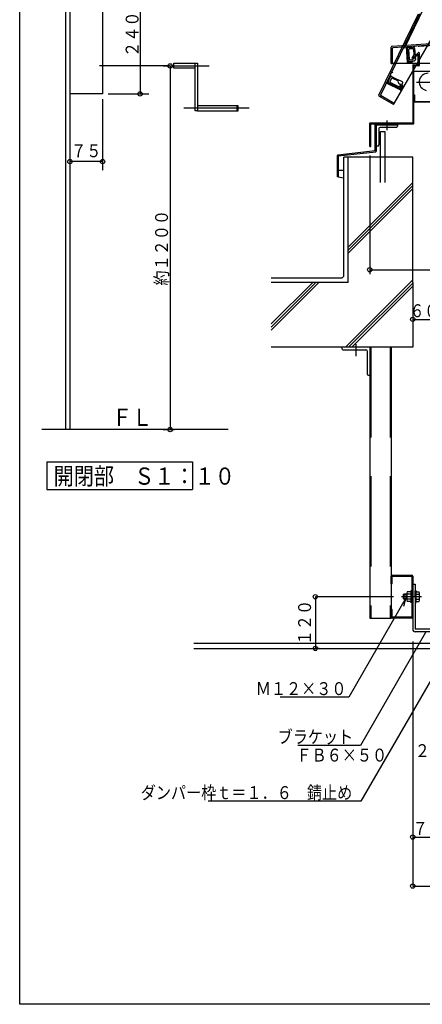
# Model space of a CAD drawing. Units: inches. Extents: x 186 to 5822, y 168 to 4040.
# Drawn here: x 186 to 1122, y 168 to 2456 of the extents above; entities that cross this region are included whole.
import ezdxf
from ezdxf.enums import TextEntityAlignment as Align

# ---------------------------------------------------------------- set-up
doc = ezdxf.new("R2010")
doc.units = ezdxf.units.IN
doc.header["$LTSCALE"] = 10
doc.header["$MEASUREMENT"] = 0
doc.linetypes.add('PLine1', pattern=[30, 21, -9])
doc.linetypes.add('PLine2', pattern=[100, 70, -10, 10, -10])
doc.layers.add('本体図', color=7, linetype='Continuous')
doc.styles.add('BIGFONT', font='monotxt', dxfattribs={"height": 0.2, "bigfont": 'bigfont'})

# ---------------------------------------------------------------- blocks, each defined once
blk = doc.blocks.new('DIM_0', base_point=(1099.444637, 1010.724797))
at = {"layer": '本体図', "color": 3, "linetype": 'Continuous'}
for p, q in [((1099.444637, 1010.724797), (1099.444637, 442.677693)), ((2099.444637, 1018.19873), (2099.444637, 442.677693)), ((1099.444637, 442.677693), (2099.444637, 442.677693))]:
    blk.add_line(p, q, dxfattribs=at)
for centre in [(1099.444637, 442.677693), (2099.444637, 442.677693)]:
    blk.add_circle(centre, 5, dxfattribs=at)
at = {"layer": '本体図', "color": 3, "linetype": 'Continuous', "style": 'BIGFONT', "width": 0.858268}
blk.add_text('１０００\u3000天井ダンパー胴縁内径', height=30, dxfattribs=at).set_placement((1535.477305, 467.048345), align=Align.MIDDLE_CENTER)
blk = doc.blocks.new('DIM_14', base_point=(392.463892, 2503.577514))
at = {"layer": '本体図', "color": 3, "linetype": 'Continuous'}
for p, q in [((392.463892, 2503.577514), (485.684891, 2503.577514)), ((465.684891, 2503.577514), (465.684891, 2283.577514)), ((391.767482, 2283.577514), (485.684891, 2283.577514))]:
    blk.add_line(p, q, dxfattribs=at)
for centre in [(465.684891, 2503.577514), (465.684891, 2283.577514)]:
    blk.add_circle(centre, 5, dxfattribs=at)
at = {"layer": '本体図', "color": 3, "linetype": 'Continuous', "style": 'BIGFONT', "width": 0.858268}
blk.add_text('２４０', height=30, rotation=90, dxfattribs=at).set_placement((447.135893, 2422.1933), align=Align.MIDDLE_CENTER)
blk = doc.blocks.new('DIM_15', base_point=(378.582721, 2270.994471))
at = {"layer": '本体図', "color": 3, "linetype": 'Continuous'}
for p, q in [((378.582721, 2270.994471), (378.582721, 2106.391444)), ((378.582721, 2126.391444), (302.582721, 2126.391444))]:
    blk.add_line(p, q, dxfattribs=at)
for centre in [(302.582721, 2126.391444), (378.582721, 2126.391444)]:
    blk.add_circle(centre, 5, dxfattribs=at)
at = {"layer": '本体図', "color": 3, "linetype": 'Continuous', "style": 'BIGFONT', "width": 0.858268}
blk.add_text('７５', height=30, rotation=360.000003, dxfattribs=at).set_placement((340.582098, 2136.3913), align=Align.CENTER)
blk = doc.blocks.new('DIM_16', base_point=(1054.820139, 1115.126421))
at = {"layer": '本体図', "color": 3, "linetype": 'Continuous'}
for p, q in [((873.09248, 1115.126421), (873.09248, 995.126421)), ((1054.820139, 1115.126421), (873.09248, 1115.126421)), ((881.847495, 995.126421), (873.09248, 995.126421))]:
    blk.add_line(p, q, dxfattribs=at)
for centre in [(873.09248, 1115.126421), (873.09248, 995.126421)]:
    blk.add_circle(centre, 5, dxfattribs=at)
at = {"layer": '本体図', "color": 3, "linetype": 'Continuous', "style": 'BIGFONT', "width": 0.858268}
blk.add_text('１２０', height=30, rotation=90.000003, dxfattribs=at).set_placement((863.092462, 1055.126459), align=Align.CENTER)
blk = doc.blocks.new('DIM_42', base_point=(1099.444637, 617.897867))
at = {"layer": '本体図', "color": 3, "linetype": 'Continuous'}
for p, q in [((1099.444637, 617.897867), (1099.444637, 546.772942)), ((1169.444637, 619.632576), (1169.444637, 546.772942)), ((1099.444637, 556.772942), (1169.444637, 556.772942))]:
    blk.add_line(p, q, dxfattribs=at)
for centre in [(1099.444637, 556.772942), (1169.444637, 556.772942)]:
    blk.add_circle(centre, 5, dxfattribs=at)
at = {"layer": '本体図', "color": 3, "linetype": 'Continuous', "style": 'BIGFONT', "width": 0.858268}
blk.add_text('７０', height=30, dxfattribs=at).set_placement((1134.444637, 561.772942), align=Align.CENTER)
blk = doc.blocks.new('DIM_44', base_point=(1169.444637, 764.593823))
at = {"layer": '本体図', "color": 3, "linetype": 'Continuous'}
for p, q in [((1194.444637, 975.534409), (1194.444637, 747.119094)), ((1169.444637, 764.593823), (1169.444637, 747.119094)), ((1169.444637, 757.119094), (1194.444637, 757.119094))]:
    blk.add_line(p, q, dxfattribs=at)
blk.add_circle((1169.444637, 757.119094), 5, dxfattribs=at)
at = {"layer": '本体図', "color": 3, "linetype": 'Continuous', "style": 'BIGFONT', "width": 0.858268}
blk.add_text('２５', height=30, dxfattribs=at).set_placement((1139.444637, 757.47124), align=Align.MIDDLE_CENTER)
blk = doc.blocks.new('DIM_55', base_point=(519.383534, 2348.577514))
at = {"layer": '本体図', "color": 3, "linetype": 'Continuous'}
for p, q in [((519.383534, 2348.577514), (545.580892, 2348.577514)), ((535.580892, 2348.577514), (535.580892, 1503.577514)), ((519.383534, 1503.577514), (545.580892, 1503.577514))]:
    blk.add_line(p, q, dxfattribs=at)
for centre in [(535.580892, 2348.577514), (535.580892, 1503.577514)]:
    blk.add_circle(centre, 5, dxfattribs=at)
at = {"layer": '本体図', "color": 3, "linetype": 'Continuous', "style": 'BIGFONT', "width": 0.858268}
blk.add_text('約１２００', height=30, rotation=90, dxfattribs=at).set_placement((530.580892, 1926.077514), align=Align.CENTER)
blk = doc.blocks.new('DIM_63', base_point=(1099.444637, 1762.612308))
at = {"layer": '本体図', "color": 3, "linetype": 'Continuous'}
for p, q in [((1099.444637, 1762.612308), (1099.444637, 1749.694414)), ((1159.444637, 1753.317882), (1159.444637, 1769.694414)), ((1099.444637, 1759.694414), (1159.444637, 1759.694414))]:
    blk.add_line(p, q, dxfattribs=at)
for centre in [(1099.444637, 1759.694414), (1159.444637, 1759.694414)]:
    blk.add_circle(centre, 5, dxfattribs=at)
at = {"layer": '本体図', "color": 3, "linetype": 'Continuous', "style": 'BIGFONT', "width": 0.819646}
blk.add_text('６０', height=30, dxfattribs=at).set_placement((1126.336017, 1779.694414), align=Align.MIDDLE_CENTER)
blk = doc.blocks.new('DIM_65', base_point=(999.444637, 2140.516729))
at = {"layer": '本体図', "color": 3, "linetype": 'Continuous'}
for p, q in [((999.444637, 2140.516729), (999.444637, 1864.77696)), ((2199.444637, 2142.242215), (2199.444637, 1864.77696)), ((999.444637, 1874.77696), (2199.444637, 1874.77696))]:
    blk.add_line(p, q, dxfattribs=at)
for centre in [(999.444637, 1874.77696), (2199.444637, 1874.77696)]:
    blk.add_circle(centre, 5, dxfattribs=at)
at = {"layer": '本体図', "color": 3, "linetype": 'Continuous', "style": 'BIGFONT', "width": 0.858268}
blk.add_text('１２００\u3000ベース外径', height=35, dxfattribs=at).set_placement((1402.554233, 1899.011677), align=Align.MIDDLE_CENTER)

msp = doc.modelspace()

# ---------------------------------------------------------------- linework, layer by layer
at = {"layer": '本体図', "color": 1, "linetype": 'Continuous'}
for p, q in [((185.759163, 168.067814), (185.759163, 4039.671874)), ((5747.199513, 168.067814), (185.759163, 168.067814))]:
    msp.add_line(p, q, dxfattribs=at)
at = {"layer": '本体図', "color": 3, "linetype": 'Continuous'}
for p, q in [((292.582721, 3683.571856), (292.582721, 1503.577514)), ((302.582721, 3683.571856), (302.582721, 1503.577514)), ((1051.321793, 2394.237254), (1599.444637, 2434.121737)), ((1054.321793, 2391.416195), (1599.444637, 2431.113982)), ((1049.444637, 2354.121737), (1049.444637, 2392.241031)), ((1052.444637, 2354.121737), (1052.444637, 2389.419971)), ((544.047413, 2343.305194), (544.047413, 2355.305194)), ((544.047413, 2355.305194), (599.047413, 2355.305194)), ((594.047413, 2343.305194), (544.047413, 2343.305194)), ((594.047413, 2244.181102), (594.047413, 2355.305194)), ((599.047413, 2355.305194), (599.047413, 2244.181102)), ((1049.444637, 2354.121737), (1052.444637, 2354.121737)), ((1112.144637, 2354.121737), (1052.444637, 2354.121737)), ((1220.235264, 2354.121737), (1114.444637, 2354.121737)), ((599.047413, 2244.181102), (594.047413, 2244.181102)), ((694.047413, 2256.181102), (599.047413, 2256.181102)), ((599.047413, 2244.181102), (694.047413, 2244.181102)), ((690.781979, 2256.181102), (690.781979, 2244.181102)), ((694.047413, 2244.181102), (694.047413, 2256.181102)), ((1014.444637, 2211.821737), (1064.444637, 2211.821737)), ((1014.444637, 2211.821737), (1014.444637, 2150.149532)), ((1020.444637, 2202.821737), (1020.444637, 2164.821737)), ((1061.444637, 2205.821737), (1023.444637, 2205.821737)), ((1064.444637, 2211.821737), (1064.444637, 2208.821737)), ((1017.444637, 2161.821737), (1014.444637, 2161.821737)), ((939.444637, 1860.126421), (939.444637, 2136.821737)), ((934.444637, 1855.126421), (770.744251, 1855.126421)), ((934.444637, 1855.126421), (939.444637, 1860.126421)), ((999.448981, 1695.126421), (999.444558, 1065.126421)), ((1049.441005, 1695.126421), (1049.427739, 1065.126421)), ((1099.445154, 1144.126508), (1105.444639, 1144.126536)), ((1099.445154, 1144.126508), (1099.445397, 1039.526261)), ((1105.444639, 1144.126536), (1105.445369, 1039.526277)), ((1078.969916, 1121.324357), (1077.169916, 1119.524357)), ((1085.669916, 1121.324357), (1078.969916, 1121.324357)), ((1078.969916, 1121.324357), (1078.969916, 1109.324357)), ((1085.669916, 1123.769357), (1085.669916, 1106.885357)), ((1095.419916, 1126.583357), (1086.757416, 1126.583357)), ((1095.419916, 1128.749357), (1095.419916, 1126.583357)), ((1097.144916, 1128.749357), (1095.419916, 1128.749357)), ((1095.419916, 1126.583357), (1095.419916, 1104.074357)), ((1097.144916, 1115.324357), (1097.144916, 1128.749357)), ((1105.444916, 1128.749357), (1107.169916, 1128.749357)), ((1105.444916, 1115.324357), (1105.444916, 1128.749357)), ((1107.169916, 1128.749357), (1107.169916, 1126.583357)), ((1107.169916, 1126.574357), (1114.344107, 1126.574357)), ((1107.169916, 1104.065357), (1107.169916, 1126.574357)), ((1115.431607, 1106.879357), (1115.431607, 1123.763357)), ((1084.326587, 1113.064569), (950.68696, 881.593945)), ((1077.169916, 1119.524357), (1085.669916, 1119.524357)), ((1077.169916, 1119.524357), (1077.169916, 1111.124357)), ((1077.169916, 1111.124357), (1085.669916, 1111.124357)), ((1078.969916, 1109.324357), (1077.169916, 1111.124357)), ((1078.656714, 1093.244061), (1084.326587, 1113.064569)), ((1085.669916, 1109.324357), (1078.969916, 1109.324357)), ((1095.419916, 1120.953857), (1086.757416, 1120.953857)), ((1095.419916, 1109.694857), (1086.757416, 1109.694857)), ((1095.419916, 1104.074357), (1086.757416, 1104.074357)), ((1095.419916, 1101.899357), (1095.419916, 1104.065357)), ((1097.144916, 1101.899357), (1095.419916, 1101.899357)), ((1097.144916, 1115.324357), (1097.144916, 1101.899357)), ((1105.444916, 1115.324357), (1105.444916, 1101.899357)), ((1105.444916, 1101.899357), (1107.169916, 1101.899357)), ((1107.169916, 1120.953857), (1114.344107, 1120.953857)), ((1107.169916, 1109.694857), (1114.344107, 1109.694857)), ((1107.169916, 1104.065357), (1114.344107, 1104.065357)), ((1107.169916, 1101.899357), (1107.169916, 1104.065357)), ((999.444558, 1065.126421), (1049.444553, 1065.126421)), ((1129.447258, 1032.267087), (977.75322, 769.525305)), ((1174.433749, 1039.526542), (1105.445369, 1039.526277)), ((1174.433762, 1033.526275), (1105.445397, 1033.526275)), ((590.536744, 1007.126467), (1179.444484, 1007.126467)), ((590.536744, 995.126421), (1179.444484, 995.126421)), ((1177.853989, 984.295637), (979.042308, 639.943705)), ((950.68696, 881.593945), (790.979348, 881.593945)), ((977.75322, 769.525305), (832.242137, 769.525305)), ((979.042308, 639.943705), (624.20702, 639.943705))]:
    msp.add_line(p, q, dxfattribs=at)
at = {"layer": '本体図', "color": 3, "linetype": 'PLine1'}
for p, q in [((1056.354899, 2261.347473), (1507.780458, 3043.239478)), ((1021.05242, 2280.43282), (1260.572867, 2775.063369)), ((1024.995529, 2281.620366), (1263.258171, 2773.725781)), ((1171.020842, 2577.941767), (1052.702959, 2333.569126)), ((1050.904337, 2334.465045), (1052.96307, 2333.439561)), ((1041.240344, 2309.90546), (1047.316779, 2322.11214)), ((1048.675527, 2324.841668), (1046.457024, 2325.946736)), ((1050.154262, 2319.240438), (1046.567452, 2312.151357)), ((1047.316779, 2322.11214), (1048.675527, 2324.841668)), ((1051.501762, 2323.373696), (1065.957684, 2316.589524)), ((1052.173909, 2319.899634), (1063.731521, 2314.346831)), ((1064.470402, 2313.5223), (1065.96396, 2309.464468)), ((1074.474104, 2312.347374), (1065.957684, 2316.589524)), ((1074.474104, 2312.347374), (1074.585123, 2312.292074)), ((1038.958253, 2308.249338), (1070.651263, 2292.859411)), ((1067.605515, 2296.946083), (1041.240344, 2309.90546)), ((1067.537539, 2300.331518), (1047.279854, 2310.223643)), ((1070.416641, 2295.545821), (1067.605515, 2296.946083)), ((1069.578183, 2301.067516), (1071.91537, 2306.35268)), ((1070.416641, 2295.545821), (1074.295894, 2304.318113)), ((1071.950597, 2293.327682), (1076.399396, 2303.387909)), ((1074.295894, 2304.318113), (1075.999626, 2308.41262)), ((1076.399396, 2303.387909), (1074.295894, 2304.318113)), ((1054.854899, 2258.749397), (1021.842622, 2277.809044)), ((1056.354899, 2261.347473), (1025.785732, 2278.99659)), ((1054.854899, 2258.749397), (1056.354899, 2261.347473)), ((1001.748981, 1695.126421), (1001.744558, 1065.126421)), ((1047.141005, 1695.126421), (1047.127739, 1065.126421))]:
    msp.add_line(p, q, dxfattribs=at)
at = {"layer": '本体図', "color": 2, "linetype": 'Continuous'}
for p, q in [((378.582721, 2503.577514), (378.582721, 2283.577514)), ((378.582721, 2283.577514), (302.582721, 2283.577514)), ((1099.444637, 2136.821737), (939.444637, 2136.821737)), ((949.444637, 1845.126421), (949.444637, 2136.821737)), ((1099.444637, 1845.126421), (1099.444637, 2136.821737)), ((949.444637, 1845.126421), (770.744251, 1845.126421)), ((1099.444637, 1845.126421), (1099.444637, 1695.126421)), ((1099.444637, 1695.126421), (770.744251, 1695.126421)), ((670.592762, 1503.577514), (237.008962, 1503.577514)), ((248.577795, 1428.728607), (587.409639, 1428.728607)), ((248.577795, 1428.728607), (248.577795, 1364.061372)), ((587.409639, 1428.728607), (587.409639, 1364.061372)), ((248.577795, 1364.061372), (587.409639, 1364.061372))]:
    msp.add_line(p, q, dxfattribs=at)
at = {"layer": '本体図', "color": 4, "linetype": 'Continuous'}
for p, q in [((1383.95631, 2413.115264), (1113.164453, 2393.395236)), ((1084.364521, 2392.638607), (1086.882958, 2357.496691)), ((1086.93981, 2391.490318), (1100.549323, 2392.331312)), ((1088.899245, 2362.177723), (1086.93981, 2391.490318)), ((1112.73753, 2379.448317), (1099.359936, 2366.070723)), ((1100.549323, 2392.331312), (1103.592537, 2392.519366)), ((1103.592537, 2392.519366), (1103.440302, 2394.993179)), ((1113.041031, 2395.400848), (1113.182302, 2393.10519)), ((1087.938159, 2356.60557), (1098.874972, 2357.782911)), ((1089.092146, 2359.043084), (1088.899245, 2362.177723)), ((1089.092146, 2359.043084), (1098.6288, 2360.069699)), ((1098.874972, 2357.782911), (1098.6288, 2360.069699)), ((1100.986282, 2364.444377), (1099.359936, 2366.070723)), ((1112.144637, 2375.602733), (1100.986282, 2364.444377)), ((1112.144637, 2351.121737), (1112.144637, 2375.602733)), ((1114.444637, 2378.74121), (1114.444637, 2349.821737)), ((1099.444637, 2350.121737), (1099.444637, 2216.121737)), ((1100.444637, 2351.121737), (1112.144637, 2351.121737)), ((1113.444637, 2348.821737), (1101.744637, 2348.821737)), ((1101.744637, 2214.821737), (1101.744637, 2348.821737)), ((1101.744637, 2336.121737), (1209.169637, 2336.121737)), ((1101.744637, 2281.121737), (1103.344637, 2281.121737)), ((1103.344637, 2281.121737), (1103.344637, 2266.121737)), ((1103.344637, 2266.121737), (1148.444637, 2266.121737)), ((1147.844637, 2264.521737), (1101.744637, 2264.521737)), ((999.444637, 2161.121737), (999.444637, 2215.121737)), ((1000.444637, 2216.121737), (1099.444637, 2216.121737)), ((1001.744637, 2161.121737), (1001.744637, 2213.821737)), ((1001.744637, 2213.821737), (1100.744637, 2213.821737)), ((1012.444637, 2151.042332), (1012.444637, 2212.821737)), ((1043.444637, 2213.821737), (1013.444637, 2213.821737)), ((1043.444637, 2213.821737), (1043.444637, 2211.821737)), ((1024.522695, 2195.821737), (1034.522695, 2195.821737)), ((1024.522695, 2136.821737), (1024.522695, 2195.821737)), ((1034.522695, 2195.821737), (1034.522695, 2136.821737)), ((1012.444637, 2151.042332), (925.331728, 2141.143137)), ((999.444637, 2161.121737), (1001.744637, 2161.121737)), ((924.444637, 2091.042332), (924.444637, 2140.149532)), ((926.444637, 2139.256733), (1013.557547, 2149.155927)), ((926.444637, 2139.256733), (926.444637, 2091.042332)), ((926.444637, 2091.042332), (924.444637, 2091.042332)), ((934.444637, 1695.126421), (934.444637, 1692.126421)), ((937.444637, 1689.126421), (990.444637, 1689.126421)), ((993.444637, 1686.126421), (993.444637, 1633.126421)), ((996.444637, 1630.126421), (999.444637, 1630.126421)), ((1049.444567, 1145.126421), (1049.444525, 1163.126425)), ((1051.744567, 1145.126421), (1049.444567, 1145.126421)), ((1051.444516, 1165.12643), (1097.444572, 1165.126644)), ((1051.744526, 1162.826431), (1097.144583, 1162.826643)), ((1051.744567, 1145.126426), (1051.744526, 1162.826431)), ((1097.144583, 1162.826643), (1097.145249, 1067.426421)), ((1099.444581, 1163.126658), (1099.445251, 1067.126435)), ((1049.444562, 1067.126416), (1049.444521, 1085.126421)), ((1051.744521, 1085.126421), (1049.444567, 1085.126421)), ((1051.744562, 1067.426421), (1051.744521, 1085.126426)), ((1097.445251, 1065.126421), (1051.444562, 1065.126421)), ((1097.145249, 1067.426421), (1051.744562, 1067.426421))]:
    msp.add_line(p, q, dxfattribs=at)
at = {"layer": '本体図', "color": 6, "linetype": 'Continuous'}
for p, q in [((1091.797131, 2363.929309), (1090.235119, 2386.419041)), ((1099.481096, 2388.438129), (1091.548368, 2387.999856)), ((1101.061801, 2387.01866), (1102.031739, 2374.233074)), ((1103.734353, 2389.337789), (1105.087049, 2373.426507)), ((1093.454845, 2362.530059), (1099.200525, 2363.148577)), ((1098.6288, 2360.069699), (1103.026614, 2360.641478)), ((1101.687114, 2373.180918), (1098.919708, 2369.858543)), ((1105.087049, 2373.426507), (1105.179497, 2371.924214)), ((1105.370026, 2368.828122), (1105.671449, 2363.929996)), ((1105.671449, 2363.929996), (1105.679068, 2363.8062)), ((926.444637, 2106.042332), (939.444637, 2106.042332)), ((926.444637, 2091.042332), (939.444637, 2088.509877)), ((949.444637, 1927.590111), (1099.444637, 2077.590111)), ((949.444637, 1920.519043), (1099.444637, 2070.519043)), ((949.444637, 1913.447976), (1099.444637, 2063.447976)), ((770.744251, 1748.889725), (866.980946, 1845.126421)), ((770.744251, 1741.818657), (874.052014, 1845.126421)), ((770.744251, 1734.747589), (881.123082, 1845.126421)), ((1099.444637, 1851.12467), (943.446388, 1695.126421)), ((1099.444637, 1844.053602), (950.517456, 1695.126421)), ((957.588523, 1695.126421), (1099.444637, 1836.982534))]:
    msp.add_line(p, q, dxfattribs=at)
at = {"layer": '本体図', "color": 3, "linetype": 'PLine2'}
for p, q in [((534.28128, 2348.577514), (370.973127, 2348.577514)), ((534.28128, 2348.577514), (626.555609, 2348.577514)), ((1108.073637, 2311.120737), (1213.072637, 2311.121737)), ((719.374027, 2250.048657), (567.198949, 2250.048657)), ((1039.444637, 2221.888674), (1039.444637, 2199.551534)), ((1119.731882, 1115.126748), (1073.496209, 1115.126748))]:
    msp.add_line(p, q, dxfattribs=at)
at = {"layer": '本体図', "color": 4, "linetype": 'PLine1'}
for p, q in [((1024.522695, 2077.38572), (1024.522695, 2136.821737)), ((1034.522695, 2136.821737), (1034.522695, 2077.38572))]:
    msp.add_line(p, q, dxfattribs=at)
at = {"layer": '本体図', "color": 4, "linetype": 'PLine2'}
msp.add_line((966.944637, 1701.869208), (966.944637, 1674.015984), dxfattribs=at)
at = {"layer": '本体図', "color": 3, "linetype": 'Continuous'}
for centre, radius, start, end in [((1051.444637, 2392.241031), 2, 93.521453, 180), ((1054.444637, 2389.419971), 2, 93.521453, 180), ((1023.444637, 2202.821737), 3, 90, 180), ((1061.444637, 2208.821737), 3, 270, 0), ((1017.444637, 2164.821737), 3, 270, 0), ((1089.856416, 1123.769357), 4.1865, 137.75946, 222.255737), ((1111.258607, 1123.763357), 4.173, 317.680588, 42.334633), ((1100.788416, 1115.324357), 15.1185, 158.13842, 201.86158), ((1089.842916, 1106.885357), 4.173, 137.680588, 222.334633), ((1111.245107, 1106.879357), 4.1865, 317.75946, 42.255737), ((1100.313107, 1115.324357), 15.1185, 338.13842, 21.86158), ((1105.445397, 1039.526275), 6, 180, 270)]:
    msp.add_arc(centre, radius, start, end, dxfattribs=at)
at = {"layer": '本体図', "color": 4, "linetype": 'Continuous'}
for centre, radius, start, end in [((1085.362633, 2392.700029), 1, 93.521454, 183.521453), ((1113.444637, 2378.74121), 1, 0, 135), ((1087.831128, 2357.599826), 1, 186.144193, 276.144193), ((1100.444637, 2350.121737), 1, 90, 180), ((1113.444637, 2349.821737), 1, 270, 0), ((1134.601637, 2311.332737), 20, 88.896973, 259.793549), ((1000.444637, 2215.121737), 1, 90, 180), ((1013.444637, 2212.821737), 1, 90, 180), ((1100.744637, 2214.821737), 1, 270, 0), ((925.444637, 2140.149532), 1, 96.483074, 180), ((1013.444637, 2150.149532), 1, 276.483074, 0), ((937.444637, 1692.126421), 3, 180, 270), ((990.444637, 1686.126421), 3, 0, 90), ((996.444637, 1633.126421), 3, 180, 270), ((1051.444525, 1163.12643), 2, 90, 180), ((1097.444581, 1163.126644), 2, 0, 90), ((1051.444562, 1067.126421), 2, 180, 270), ((1097.445251, 1067.126421), 2, 270, 0)]:
    msp.add_arc(centre, radius, start, end, dxfattribs=at)
at = {"layer": '本体図', "color": 6, "linetype": 'Continuous'}
for centre, radius, start, end in [((1089.886381, 2388.581155), 3, 93.441517, 161.107421), ((1091.732287, 2386.511174), 1.5, 97.042907, 183.521453), ((1099.563843, 2386.940413), 1.5, 2.990202, 93.162296), ((1100.734353, 2389.337023), 3, 0.014616, 93.53607), ((1091.893581, 2362.36199), 3, 183.521453, 276.144193), ((1093.294298, 2364.021442), 1.5, 183.521453, 276.144193), ((1102.761518, 2366.658467), 5, 140.20704, 224.585908), ((1100.534571, 2374.140941), 1.5, 320.20704, 3.521453), ((1102.684732, 2363.621934), 3, 276.543678, 3.521453)]:
    msp.add_arc(centre, radius, start, end, dxfattribs=at)
at = {"layer": '本体図', "color": 3, "linetype": 'PLine1'}
for centre, radius, start, end in [((1045.23304, 2311.002684), 3, 153.441518, 221.107421), ((1047.948648, 2311.566295), 1.5, 157.042907, 243.521453), ((1050.002424, 2320.775237), 3, 60.014616, 153.53607), ((1051.492695, 2318.56324), 1.5, 62.990202, 153.162297), ((1063.062727, 2313.004179), 1.5, 20.20704, 63.521454), ((1073.247535, 2309.60677), 3, 336.543678, 63.521453), ((1039.404116, 2309.14444), 1, 153.521453, 243.521453), ((1070.656213, 2311.191536), 5, 200.20704, 284.585908), ((1068.206333, 2301.67417), 1.5, 243.521453, 336.144193), ((1068.943103, 2299.631387), 3, 243.521453, 336.144193), ((1071.036031, 2293.732118), 1, 246.144193, 336.144193), ((1022.842622, 2279.541095), 2, 153.521453, 240), ((1026.785732, 2280.728641), 2, 153.521453, 240)]:
    msp.add_arc(centre, radius, start, end, dxfattribs=at)

# ---------------------------------------------------------------- block references
at = {"layer": '本体図', "color": 3, "linetype": 'Continuous'}
for name, p in [('DIM_14', (392.463892, 2503.577514)), ('DIM_55', (519.383534, 2348.577514)), ('DIM_15', (378.582721, 2270.994471)), ('DIM_65', (999.444637, 2140.516729)), ('DIM_63', (1099.444637, 1762.612308)), ('DIM_16', (1054.820139, 1115.126421)), ('DIM_0', (1099.444637, 1010.724797)), ('DIM_44', (1169.444637, 764.593823)), ('DIM_42', (1099.444637, 617.897867))]:
    msp.add_blockref(name, p, dxfattribs=at)

# ---------------------------------------------------------------- texts
at = {"layer": '本体図', "color": 2, "linetype": 'Continuous', "style": 'BIGFONT', "width": 0.858268}
for s, p in [('ＦＬ', (400.376545, 1512.19208)), ('開閉部\u3000Ｓ１：１０', (264.535453, 1375.418264))]:
    msp.add_text(s, height=40, rotation=360.000003, dxfattribs=at).set_placement(p)
at = {"layer": '本体図', "color": 3, "linetype": 'Continuous', "style": 'BIGFONT', "width": 0.858268}
for s, p in [('Ｍ１２×３０', (945.467537, 886.593945)), ('ブラケット', (960.982295, 774.525305)), ('ダンパー枠ｔ＝１．６\u3000錆止め', (958.93143, 644.943705))]:
    msp.add_text(s, height=30, rotation=360, dxfattribs=at).set_placement(p, align=Align.RIGHT)
msp.add_text('ＦＢ６×５０', height=30, dxfattribs=at).set_placement((829.181324, 732.171514))

doc.saveas('drawing.dxf')
